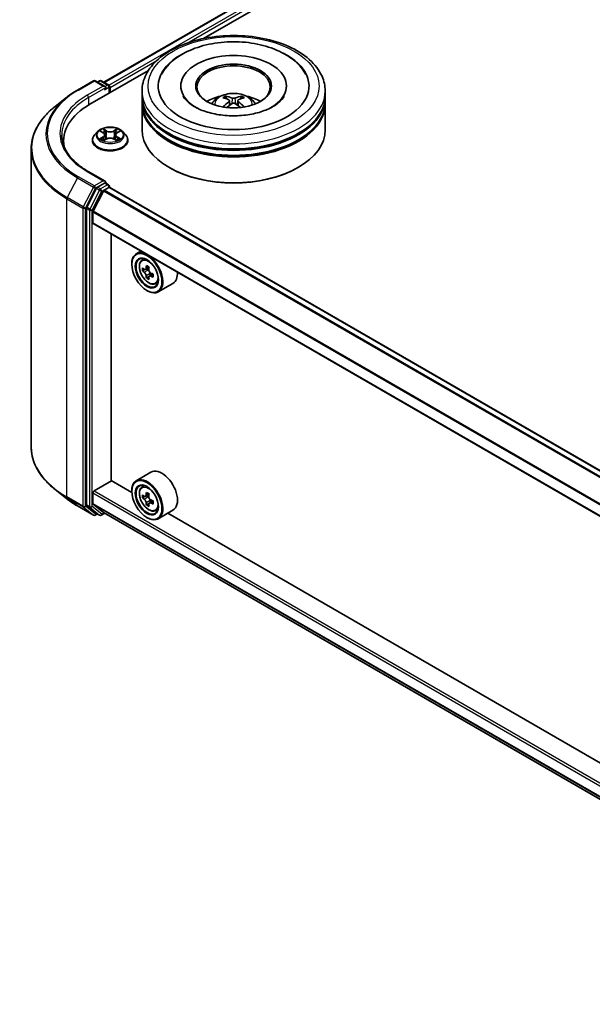
# Model space of a CAD drawing. Units: millimetres. Extents: x 36 to 7721, y 20 to 1425.
# Drawn here: x 289 to 336, y 354 to 434 of the extents above; entities that cross this region are included whole.
import ezdxf

# ---------------------------------------------------------------- set-up
doc = ezdxf.new("R2010")
doc.units = ezdxf.units.MM
doc.header["$LTSCALE"] = 2.5
doc.layers.add('Visible (ISO)', color=7, linetype='Continuous', lineweight=35)
doc.layers.add('Visible Narrow (ISO)', color=7, linetype='Continuous', lineweight=25)

msp = doc.modelspace()

# ---------------------------------------------------------------- linework, layer by layer
at = {"layer": 'Visible (ISO)'}
for p, q in [((296.0262, 429.2001), (430.3368, 506.7444)), ((304.1926, 432.7786), (430.9877, 505.9838)), ((294.8805, 427.4022), (299.678, 430.172)), ((293.8652, 428.5649), (295.1734, 429.3201)), ((296.1265, 428.8565), (295.3234, 429.3201)), ((295.6687, 429.32), (295.4962, 429.2204)), ((295.8187, 429.32), (296.4051, 428.9814)), ((296.4801, 428.3257), (296.4801, 428.8515)), ((302.3288, 428.8923), (302.3288, 428.7943)), ((310.9788, 428.8923), (310.9788, 428.7943)), ((296.5422, 428.3616), (296.5422, 428.7699)), ((299.1538, 428.0758), (299.1538, 428.4841)), ((314.1538, 428.0758), (314.1538, 428.4841)), ((292.9719, 427.962), (292.0264, 427.2135)), ((299.1538, 427.5451), (299.1538, 427.9534)), ((299.1538, 425.2997), (299.1538, 427.4226)), ((306.3101, 427.6994), (306.3491, 427.3366)), ((306.9976, 427.6994), (306.9586, 427.3366)), ((314.1538, 427.5451), (314.1538, 427.9534)), ((314.1538, 425.2997), (314.1538, 427.4226)), ((295.5168, 425.1607), (295.2688, 424.884)), ((295.7597, 425.1911), (295.9726, 425.0638)), ((296.1037, 424.889), (296.1447, 424.5072)), ((296.9807, 424.889), (296.9397, 424.5072)), ((297.1118, 425.0638), (297.3247, 425.1911)), ((297.3246, 425.1912), (297.3247, 425.1912)), ((297.5676, 425.1607), (297.8156, 424.884)), ((292.7277, 424.4016), (292.7277, 424.0469)), ((295.0922, 424.4424), (295.0922, 424.459)), ((296.0116, 424.4331), (296.2333, 424.5567)), ((296.8511, 424.5567), (297.0728, 424.4331)), ((297.9922, 424.4424), (297.9922, 424.459)), ((290.0777, 423.7449), (290.0777, 399.3387)), ((296.1265, 421.0997), (294.7434, 421.8983)), ((301.4212, 422.1971), (301.3505, 422.2379)), ((311.8864, 422.1971), (311.9571, 422.2379)), ((296.0826, 420.9519), (295.4962, 420.6133)), ((296.1529, 420.962), (296.4051, 420.8164)), ((295.4147, 420.5222), (294.6222, 418.9667)), ((295.1444, 418.6366), (295.9907, 420.2979)), ((296.045, 420.3586), (296.4361, 420.5845)), ((296.4801, 420.6865), (296.4801, 420.5988)), ((367.1115, 379.8308), (296.5111, 420.5919)), ((294.5977, 418.8741), (294.5977, 394.6157)), ((295.128, 417.7063), (295.128, 418.5749)), ((365.724, 376.897), (295.1591, 417.6377)), ((296.6306, 396.5897), (296.6306, 416.7881)), ((299.0647, 415.3828), (298.6828, 415.1623)), ((298.31, 414.2974), (298.31, 414.3383)), ((299.1261, 414.6316), (299.2928, 414.7781)), ((299.3909, 413.8754), (299.1815, 413.7545)), ((299.7318, 414.0582), (299.433, 413.8857)), ((299.4888, 413.9179), (299.6402, 413.8305)), ((300.0512, 413.5051), (299.7524, 413.3326)), ((299.8082, 413.5396), (299.8082, 413.3648)), ((299.7223, 413.3013), (299.513, 413.1804)), ((300.2448, 412.6939), (300.4551, 412.765)), ((301.6848, 412.7386), (300.4828, 412.0446)), ((299.5474, 412.1541), (299.5828, 412.1337)), ((295.2341, 395.763), (296.6483, 396.5795)), ((298.3131, 395.6183), (296.6306, 396.5897)), ((299.8848, 397.281), (298.6828, 396.587)), ((292.9719, 395.1215), (292.0264, 395.87)), ((298.31, 395.7222), (298.31, 395.763)), ((299.1261, 396.0563), (299.2928, 396.2028)), ((295.128, 394.7107), (295.128, 395.5793)), ((299.3909, 395.3001), (299.1815, 395.1792)), ((299.7318, 395.4829), (299.433, 395.3104)), ((299.4888, 395.3426), (299.6402, 395.2552)), ((299.8082, 394.9643), (299.8082, 394.7895)), ((293.8652, 394.5187), (295.1734, 393.7634)), ((294.6222, 394.5514), (295.4147, 393.9109)), ((295.9907, 393.9838), (295.1444, 394.6679)), ((299.7223, 394.726), (299.513, 394.6051)), ((300.0512, 394.9298), (299.7524, 394.7573)), ((300.2448, 394.1186), (300.4551, 394.1897)), ((301.6848, 394.1633), (300.4828, 393.4693)), ((295.4962, 393.8632), (295.3234, 393.7634)), ((295.6687, 393.7636), (295.4212, 393.9065)), ((295.8187, 393.7636), (296.095, 393.9231)), ((295.995, 393.9809), (365.724, 353.7228)), ((299.5474, 393.5788), (299.5828, 393.5584)), ((360.5385, 359.6924), (301.259, 393.9175))]:
    msp.add_line(p, q, dxfattribs=at)
for centre, start, end in [((295.2484, 429.1902), 60, 120), ((295.7437, 429.1901), 60, 120), ((296.3301, 428.8515), 0, 60), ((296.3301, 420.6865), 0, 60), ((295.2484, 393.8933), 240, 300), ((295.7437, 393.8935), 240, 300)]:
    msp.add_arc(centre, 0.15, start, end, dxfattribs=at)
for centre, major_axis, ratio, start_param, end_param in [((306.6538, 428.8923), (6.175, 0), 0.5773503, 2.2877064, 7.1370716), ((306.6538, 428.8923), (4.325, 0), 0.5773503, 5.4710656, 10.2368977), ((306.6538, 428.8107), (-3, 0), 0.5773503, 2.3727253, 7.0520527), ((295.9765, 428.7699), (0.2121, 0), 0.5773503, 0, 1.5707963), ((296.4361, 428.8311), (-0.075, 0.1299), 0.5773503, 3.9269908, 5.4164216), ((296.0826, 428.7086), (-0.075, -0.1299), 0.5773503, 0.7853982, 2.3561945), ((306.6538, 427.9534), (7.5, 0), 0.5773503, 3.12745, 6.2973279), ((306.6538, 428.0758), (-7.5, 0), 0.5773503, 0, 3.1415927), ((306.6538, 426.4428), (-3, 0), 0.5773503, 5.0762837, 5.5305884), ((306.607, 425.0298), (-1.5286, 2.8672), 0.654173, 5.6260122, 5.8649965), ((306.7007, 425.0298), (-1.5286, -2.8672), 0.654173, 3.5597815, 3.7987657), ((306.6538, 426.4428), (-3, 0), 0.5773503, 3.8941895, 4.3484943), ((300.0777, 424.4016), (-7.35, 0), 0.5773503, 5.4977871, 6.3952101), ((306.6538, 427.4226), (7.5, 0), 0.5773503, 3.12745, 6.2973279), ((306.6538, 427.5451), (-7.5, 0), 0.5773503, 0, 3.1415927), ((306.7057, 425.0868), (1.7067, -2.7649), 0.4946241, 2.4477608, 2.6867451), ((306.7057, 425.0327), (-1.2704, -2.9906), 0.5952629, 3.9628231, 4.1931334), ((306.607, 425.0897), (1.9435, 2.6039), 0.5535342, 0.9593188, 1.1511249), ((306.7007, 425.0897), (1.9435, -2.6039), 0.5535342, 1.9904677, 2.1822739), ((306.6019, 425.0868), (1.7067, 2.7649), 0.4946241, 0.4548476, 0.6938319), ((306.6019, 425.0327), (-1.2704, 2.9906), 0.5952629, 5.2316446, 5.4619549), ((306.6538, 427.9534), (-7.4, 0), 0.5773503, 0.478284, 2.6633086), ((306.6538, 425.2997), (7.5, 0), 0.5773503, 3.1415927, 6.2831853), ((306.6538, 427.4226), (-7.4, 0), 0.5773503, 0.478284, 2.6633086), ((300.0777, 423.5851), (-7.5, 0), 0.5773503, 6.0825558, 6.1302195), ((306.6538, 425.2181), (7.4, 0), 0.5773503, 3.9269908, 5.4977871), ((295.9765, 421.0131), (0.2121, 0), 0.5773503, 0, 1.5707963), ((296.0826, 421.0744), (0.075, -0.1299), 0.5773503, 0.1595481, 0.7853982), ((295.4962, 420.4909), (0.075, 0.1299), 0.5773503, 0.7853982, 1.6614562), ((296.045, 420.277), (0.05, 0.0866), 0.5773503, 0.7853982, 1.6614562), ((296.4361, 420.462), (0.075, 0.1299), 0.5773503, 0, 0.7853982), ((294.7037, 418.9353), (0.075, 0.1299), 0.5773503, 1.6614562, 2.3561945), ((295.1987, 418.6157), (0.05, 0.0866), 0.5773503, 1.6614562, 2.3561945), ((295.2341, 417.7676), (-0.075, -0.1299), 0.5773503, 5.4977871, 6.2831853), ((299.5828, 413.6034), (0.9, -1.5588), 0.5773503, 5.4977871, 10.2101761), ((299.5828, 413.6034), (0.65, -1.1258), 0.5773503, 2.375245, 7.049533), ((301.712, 415.3431), (-1.7911, -3.1022), 0.5773503, 5.4541541, 5.5414202), ((302.154, 415.2155), (-3.6329, 0), 0.5773503, 0.6124987, 0.6768001), ((302.154, 414.9603), (3.6329, 0), 0.5773503, 3.7540914, 3.8183927), ((302.0435, 415.1517), (-1.8164, -3.1462), 0.5773503, 5.3248877, 5.3891891), ((302.154, 415.5982), (-3.5821, 0), 0.5773503, 0.7417651, 0.8290312), ((299.6402, 413.6366), (0.1187, -0.2057), 0.5773503, 1.7950624, 2.3561945), ((302.2645, 415.0241), (1.8164, 3.1462), 0.5773503, 2.1832951, 2.2475964), ((299.6402, 413.6366), (0.1187, -0.2057), 0.5773503, 0.7853982, 1.3465303), ((302.154, 415.2155), (-3.6329, 0), 0.5773503, 0.8939962, 0.9582976), ((302.5959, 414.8328), (1.7911, 3.1022), 0.5773503, 2.3125614, 2.3998276), ((300.7848, 414.2974), (0.9, -1.5588), 0.5773503, 0, 0.8481438), ((302.0435, 415.1517), (-1.8164, -3.1462), 0.5773503, 5.6063852, 5.6706866), ((302.154, 414.5776), (3.5821, 0), 0.5773503, 3.8833577, 3.9706239), ((302.2645, 415.0241), (1.8164, 3.1462), 0.5773503, 2.4647926, 2.5290939), ((302.154, 414.9603), (3.6329, 0), 0.5773503, 4.0355889, 4.0998903), ((300.7848, 395.7222), (0.9, -1.5588), 0.5773503, 0, 3.1415927), ((299.5828, 395.0281), (0.9, -1.5588), 0.5773503, 5.4977871, 10.2101761), ((295.2341, 395.6405), (0.075, 0.1299), 0.5773503, 0.7853982, 2.3561945), ((299.5828, 395.0281), (0.65, -1.1258), 0.5773503, 2.375245, 7.049533), ((301.712, 396.7678), (-1.7911, -3.1022), 0.5773503, 5.4541541, 5.5414202), ((302.154, 396.6402), (-3.6329, 0), 0.5773503, 0.6124987, 0.6768001), ((302.154, 396.385), (3.6329, 0), 0.5773503, 3.7540914, 3.8183927), ((302.0435, 396.5764), (-1.8164, -3.1462), 0.5773503, 5.3248877, 5.3891891), ((302.154, 397.0229), (-3.5821, 0), 0.5773503, 0.7417651, 0.8290312), ((299.6402, 395.0613), (0.1187, -0.2057), 0.5773503, 1.7950624, 2.3561945), ((302.2645, 396.4488), (1.8164, 3.1462), 0.5773503, 2.1832951, 2.2475964), ((299.6402, 395.0613), (0.1187, -0.2057), 0.5773503, 0.7853982, 1.3465303), ((302.154, 396.6402), (-3.6329, 0), 0.5773503, 0.8939962, 0.9582976), ((294.7037, 394.6769), (-0.075, -0.1299), 0.5773503, 5.4977871, 6.1925254), ((295.1987, 394.7515), (-0.05, -0.0866), 0.5773503, 5.4977871, 6.1925254), ((302.0435, 396.5764), (-1.8164, -3.1462), 0.5773503, 5.6063852, 5.6706866), ((302.154, 396.0023), (3.5821, 0), 0.5773503, 3.8833577, 3.9706239), ((302.2645, 396.4488), (1.8164, 3.1462), 0.5773503, 2.4647926, 2.5290939), ((302.154, 396.385), (3.6329, 0), 0.5773503, 4.0355889, 4.0998903), ((302.5959, 396.2575), (1.7911, 3.1022), 0.5773503, 2.3125614, 2.3998276), ((295.4962, 394.0364), (-0.075, -0.1299), 0.5773503, 6.1925254, 6.2831853), ((296.045, 394.0675), (-0.05, -0.0866), 0.5773503, 6.1925254, 6.2831853)]:
    msp.add_ellipse(centre, major_axis=major_axis, ratio=ratio, start_param=start_param, end_param=end_param, dxfattribs=at)
for centre, major_axis in [((306.6538, 428.8923), (3.1, 0)), ((299.5474, 413.583), (-0.875, 1.5155)), ((299.5474, 413.583), (0.675, -1.1691)), ((299.5474, 395.0077), (-0.875, 1.5155)), ((299.5474, 395.0077), (0.675, -1.1691))]:
    msp.add_ellipse(centre, major_axis=major_axis, ratio=0.5773503, dxfattribs=at)
for points, knots in [([(299.1538, 428.4841), (299.1538, 428.948), (299.27, 429.4103), (299.7192, 430.3), (300.0643, 430.7237), (300.9641, 431.5049), (301.5338, 431.8555), (302.8278, 432.4314), (303.5541, 432.6549), (305.0819, 432.9526), (305.8827, 433.0274), (307.4815, 433.0236), (308.2792, 432.9456), (309.7976, 432.6427), (310.5177, 432.4177), (311.8112, 431.8356), (312.384, 431.4779), (313.3114, 430.656), (313.6694, 430.1919), (314.0635, 429.3026), (314.1538, 428.8938), (314.1538, 428.4841)], [5.4977871, 5.4977871, 5.4977871, 5.4977871, 5.7813922, 5.7813922, 6.0845916, 6.0845916, 6.4118539, 6.4118539, 6.7431319, 6.7431319, 7.0726004, 7.0726004, 7.4012185, 7.4012185, 7.7307232, 7.7307232, 8.0620184, 8.0620184, 8.3888941, 8.3888941, 8.6393798, 8.6393798, 8.6393798, 8.6393798]), ([(300.7451, 429.8299), (300.9024, 430.1292), (301.1071, 430.4039), (301.7085, 431.0276), (302.1495, 431.3442), (303.1775, 431.8868), (303.7743, 432.1041), (305.0365, 432.4067), (305.7014, 432.4924), (307.0351, 432.5298), (307.7036, 432.4826), (308.9907, 432.2578), (309.6088, 432.08), (310.7413, 431.5957), (311.2552, 431.2883), (312.0455, 430.6004), (312.3478, 430.2384), (312.5626, 429.8299)], [2.6509041, 2.6509041, 2.6509041, 2.6509041, 2.8640704, 2.8640704, 3.1863273, 3.1863273, 3.5333994, 3.5333994, 3.8784321, 3.8784321, 4.2206826, 4.2206826, 4.5645366, 4.5645366, 4.9121077, 4.9121077, 5.2030776, 5.2030776, 5.2030776, 5.2030776]), ([(292.9719, 427.962), (293.0261, 428.0049), (293.0814, 428.0473), (293.1942, 428.131), (293.2516, 428.1723), (293.3688, 428.2539), (293.4284, 428.2941), (293.5497, 428.3734), (293.6114, 428.4125), (293.7368, 428.4896), (293.8005, 428.5275), (293.8652, 428.5649)], [2.98633174, 2.98633174, 2.98633174, 2.98633174, 3.01738392, 3.01738392, 3.0484361, 3.0484361, 3.07948829, 3.07948829, 3.11054047, 3.11054047, 3.14159265, 3.14159265, 3.14159265, 3.14159265]), ([(309.8661, 427.2068), (309.588, 427.0462), (309.2553, 426.9003), (308.5051, 426.6616), (308.0859, 426.5701), (307.2046, 426.4589), (306.7419, 426.4406), (305.828, 426.4823), (305.377, 426.5426), (304.5422, 426.7317), (304.158, 426.8597), (303.5005, 427.1577), (303.2253, 427.3265), (302.8007, 427.6692), (302.6511, 427.8419), (302.5415, 428.0212), (302.5278, 428.0453), (302.5153, 428.069)], [0, 0, 0, 0, 0.2816664, 0.2816664, 0.5702919, 0.5702919, 0.8642759, 0.8642759, 1.1593291, 1.1593291, 1.4508445, 1.4508445, 1.7352514, 1.7352514, 2.0167553, 2.0167553, 2.0614849, 2.0614849, 2.0614849, 2.0614849]), ([(304.8645, 427.4308), (304.9202, 427.527), (304.9858, 427.6123), (305.1765, 427.8141), (305.311, 427.9129), (305.6302, 428.093), (305.8199, 428.1634), (306.2214, 428.261), (306.4341, 428.2855), (306.8572, 428.2866), (307.0675, 428.2637), (307.4774, 428.1676), (307.6771, 428.0944), (308.0411, 427.8866), (308.2088, 427.7548), (308.3811, 427.5301), (308.4136, 427.482), (308.4432, 427.4308)], [1.1080064, 1.1080064, 1.1080064, 1.1080064, 1.2848512, 1.2848512, 1.5822086, 1.5822086, 1.9574686, 1.9574686, 2.3518935, 2.3518935, 2.7417298, 2.7417298, 3.1359976, 3.1359976, 3.5103035, 3.5103035, 3.6043826, 3.6043826, 3.6043826, 3.6043826]), ([(305.9718, 428.0561), (305.977, 428.0554), (305.983, 428.0535), (305.994, 428.0478), (306.0008, 428.0427), (306.0111, 428.0321), (306.0165, 428.0247), (306.0232, 428.0124), (306.026, 428.0058), (306.0279, 427.9997)], [0.014560073, 0.014560073, 0.014560073, 0.014560073, 0.018722682, 0.018722682, 0.023429831, 0.023429831, 0.028069056, 0.028069056, 0.031810177, 0.031810177, 0.031810177, 0.031810177]), ([(307.2798, 427.9997), (307.2817, 428.0058), (307.2844, 428.0124), (307.2911, 428.0247), (307.2966, 428.0321), (307.3069, 428.0427), (307.3137, 428.0478), (307.3246, 428.0535), (307.3307, 428.0554), (307.3358, 428.0561)], [0.042728556, 0.042728556, 0.042728556, 0.042728556, 0.046469677, 0.046469677, 0.051108902, 0.051108902, 0.055816051, 0.055816051, 0.05997866, 0.05997866, 0.05997866, 0.05997866]), ([(310.7924, 428.069), (310.7036, 427.9002), (310.5479, 427.7053), (310.1852, 427.408), (310.0358, 427.3047), (309.8661, 427.2068)], [5.79249672, 5.79249672, 5.79249672, 5.79249672, 6.11138992, 6.11138992, 6.28318531, 6.28318531, 6.28318531, 6.28318531]), ([(292.0264, 427.2135), (291.7775, 427.0165), (291.5496, 426.81), (291.1396, 426.3809), (290.9574, 426.1582), (290.6422, 425.7001), (290.5091, 425.4645), (290.2948, 424.984), (290.2136, 424.7392), (290.1051, 424.2445), (290.0777, 423.9947), (290.0777, 423.7449)], [3.29685357, 3.29685357, 3.29685357, 3.29685357, 3.42288102, 3.42288102, 3.54890847, 3.54890847, 3.67493592, 3.67493592, 3.80096337, 3.80096337, 3.92699082, 3.92699082, 3.92699082, 3.92699082]), ([(306.2682, 427.7523), (306.282, 427.7452), (306.2936, 427.7355), (306.3083, 427.7133), (306.3113, 427.7008), (306.3092, 427.6765), (306.3039, 427.6631), (306.2876, 427.641), (306.2785, 427.632), (306.2682, 427.6238)], [-0.203600863, -0.203600863, -0.203600863, -0.203600863, -0.191101084, -0.191101084, -0.178601305, -0.178601305, -0.166077191, -0.166077191, -0.156924256, -0.156924256, -0.156924256, -0.156924256]), ([(306.7651, 427.9107), (306.7496, 427.9046), (306.7303, 427.8994), (306.6886, 427.8928), (306.6662, 427.8914), (306.6246, 427.8924), (306.6025, 427.8947), (306.5679, 427.902), (306.5543, 427.9061), (306.5426, 427.9107)], [-0.203600878, -0.203600878, -0.203600878, -0.203600878, -0.191101099, -0.191101099, -0.178601321, -0.178601321, -0.166077206, -0.166077206, -0.156924272, -0.156924272, -0.156924272, -0.156924272]), ([(306.5426, 427.4655), (306.5581, 427.4752), (306.5774, 427.4834), (306.6191, 427.4938), (306.6415, 427.4959), (306.6831, 427.4944), (306.7051, 427.4907), (306.7398, 427.4792), (306.7534, 427.4728), (306.7651, 427.4655)], [-0.203600878, -0.203600878, -0.203600878, -0.203600878, -0.191101099, -0.191101099, -0.178601321, -0.178601321, -0.166077206, -0.166077206, -0.156924272, -0.156924272, -0.156924272, -0.156924272]), ([(307.0394, 427.6238), (307.0257, 427.6346), (307.0141, 427.6472), (306.9994, 427.6732), (306.9964, 427.6865), (306.9985, 427.7103), (307.0037, 427.7223), (307.02, 427.7402), (307.0291, 427.7469), (307.0394, 427.7523)], [-0.203600863, -0.203600863, -0.203600863, -0.203600863, -0.191101084, -0.191101084, -0.178601305, -0.178601305, -0.166077191, -0.166077191, -0.156924256, -0.156924256, -0.156924256, -0.156924256]), ([(305.7994, 427.1718), (305.8011, 427.1723), (305.8028, 427.1727), (305.8093, 427.1734), (305.8148, 427.1723), (305.8196, 427.1696), (305.8204, 427.169), (305.8212, 427.1684)], [0.0219671693, 0.0219671693, 0.0219671693, 0.0219671693, 0.0234298311, 0.0234298311, 0.0280690561, 0.0280690561, 0.028985175, 0.028985175, 0.028985175, 0.028985175]), ([(307.4865, 427.1684), (307.4872, 427.169), (307.488, 427.1696), (307.4928, 427.1723), (307.4983, 427.1734), (307.5049, 427.1727), (307.5066, 427.1723), (307.5083, 427.1718)], [0.0455535579, 0.0455535579, 0.0455535579, 0.0455535579, 0.0464696768, 0.0464696768, 0.0511089018, 0.0511089018, 0.0525715636, 0.0525715636, 0.0525715636, 0.0525715636]), ([(294.7434, 421.8983), (294.466, 422.0584), (294.2112, 422.2308), (293.7529, 422.5949), (293.5495, 422.7868), (293.1985, 423.1844), (293.0511, 423.3902), (292.8147, 423.8102), (292.7258, 424.0243), (292.6073, 424.4562), (292.5777, 424.6738), (292.5777, 424.8915)], [1.57079633, 1.57079633, 1.57079633, 1.57079633, 1.72787596, 1.72787596, 1.88495559, 1.88495559, 2.04203522, 2.04203522, 2.19911486, 2.19911486, 2.35619449, 2.35619449, 2.35619449, 2.35619449]), ([(295.2688, 424.884), (295.2464, 424.8591), (295.2259, 424.8333), (295.189, 424.7802), (295.1725, 424.7528), (295.1439, 424.6968), (295.1317, 424.668), (295.1121, 424.6095), (295.1047, 424.5798), (295.0947, 424.5197), (295.0922, 424.4894), (295.0922, 424.459)], [0.30783155, 0.30783155, 0.30783155, 0.30783155, 0.40334487, 0.40334487, 0.4988582, 0.4988582, 0.59437152, 0.59437152, 0.68988484, 0.68988484, 0.78539816, 0.78539816, 0.78539816, 0.78539816]), ([(297.5676, 425.1607), (297.5062, 425.2292), (297.4283, 425.2892), (297.2445, 425.3926), (297.1374, 425.4351), (296.9075, 425.4973), (296.7848, 425.5169), (296.5362, 425.532), (296.4102, 425.5276), (296.1665, 425.4951), (296.0488, 425.4671), (295.8325, 425.3891), (295.734, 425.339), (295.6001, 425.2431), (295.5552, 425.2036), (295.5168, 425.1607)], [4.4045574, 4.4045574, 4.4045574, 4.4045574, 4.7255704, 4.7255704, 5.059999, 5.059999, 5.3930764, 5.3930764, 5.7243898, 5.7243898, 6.0561258, 6.0561258, 6.3901037, 6.3901037, 6.5910169, 6.5910169, 6.5910169, 6.5910169]), ([(295.8087, 425.1618), (295.7789, 425.1957), (295.7335, 425.215), (295.69, 425.2245), (295.6895, 425.2246), (295.689, 425.2247)], [0.001902216, 0.001902216, 0.001902216, 0.001902216, 0.032055974, 0.032055974, 0.032394303, 0.032394303, 0.032394303, 0.032394303]), ([(295.689, 425.2247), (295.6895, 425.2245), (295.6899, 425.2243), (295.6944, 425.2227), (295.6984, 425.2211), (295.7024, 425.2194)], [-0.0323943032, -0.0323943032, -0.0323943032, -0.0323943032, -0.0320559737, -0.0320559737, -0.0289727583, -0.0289727583, -0.0289727583, -0.0289727583]), ([(295.9666, 425.3828), (295.9664, 425.383), (295.9662, 425.3831), (295.9657, 425.3836), (295.9654, 425.3838), (295.9651, 425.3841)], [-0.00023059908, -0.00023059908, -0.00023059908, -0.00023059908, 0, 0, 0.00033832945, 0.00033832945, 0.00033832945, 0.00033832945]), ([(295.9651, 425.3841), (295.9653, 425.3838), (295.9655, 425.3835), (295.9658, 425.383), (295.9659, 425.3828), (295.966, 425.3826)], [-0.00033832945, -0.00033832945, -0.00033832945, -0.00033832945, 0, 0, 0.00024151791, 0.00024151791, 0.00024151791, 0.00024151791]), ([(296.1037, 424.889), (296.1023, 424.9026), (296.0991, 424.9161), (296.0898, 424.9424), (296.0835, 424.9552), (296.0682, 424.9798), (296.0591, 424.9917), (296.0384, 425.0143), (296.0268, 425.0251), (296.0014, 425.0454), (295.9875, 425.0549), (295.9726, 425.0638)], [3.98889417, 3.98889417, 3.98889417, 3.98889417, 4.13010248, 4.13010248, 4.27131078, 4.27131078, 4.41251908, 4.41251908, 4.55372738, 4.55372738, 4.69493569, 4.69493569, 4.69493569, 4.69493569]), ([(297.1118, 425.0638), (297.0969, 425.0549), (297.083, 425.0454), (297.0576, 425.0251), (297.046, 425.0143), (297.0253, 424.9917), (297.0162, 424.9798), (297.0009, 424.9552), (296.9946, 424.9424), (296.9853, 424.9161), (296.9821, 424.9026), (296.9807, 424.889)], [0.01745329, 0.01745329, 0.01745329, 0.01745329, 0.1586616, 0.1586616, 0.2998699, 0.2998699, 0.4410782, 0.4410782, 0.5822865, 0.5822865, 0.72349481, 0.72349481, 0.72349481, 0.72349481]), ([(297.0577, 425.278), (297.0858, 425.3167), (297.1018, 425.3567), (297.1189, 425.3835), (297.1191, 425.3838), (297.1193, 425.3841)], [0, 0, 0, 0, 0.032055974, 0.032055974, 0.032394303, 0.032394303, 0.032394303, 0.032394303]), ([(297.1193, 425.3841), (297.119, 425.3838), (297.1187, 425.3836), (297.1158, 425.381), (297.1132, 425.3786), (297.1106, 425.3761)], [-0.0323943032, -0.0323943032, -0.0323943032, -0.0323943032, -0.0320559737, -0.0320559737, -0.0289727583, -0.0289727583, -0.0289727583, -0.0289727583]), ([(297.3954, 425.2247), (297.3949, 425.2246), (297.3944, 425.2245), (297.3936, 425.2243), (297.3933, 425.2242), (297.3929, 425.2241)], [-0.00033832945, -0.00033832945, -0.00033832945, -0.00033832945, 0, 0, 0.00024151791, 0.00024151791, 0.00024151791, 0.00024151791]), ([(297.3932, 425.2238), (297.3935, 425.224), (297.3938, 425.2241), (297.3945, 425.2243), (297.3949, 425.2245), (297.3954, 425.2247)], [-0.00023059908, -0.00023059908, -0.00023059908, -0.00023059908, 0, 0, 0.00033832945, 0.00033832945, 0.00033832945, 0.00033832945]), ([(297.9922, 424.459), (297.9922, 424.4894), (297.9897, 424.5197), (297.9797, 424.5798), (297.9723, 424.6095), (297.9527, 424.668), (297.9405, 424.6968), (297.9119, 424.7528), (297.8954, 424.7802), (297.8585, 424.8333), (297.838, 424.8591), (297.8156, 424.884)], [3.92699082, 3.92699082, 3.92699082, 3.92699082, 4.02250414, 4.02250414, 4.11801746, 4.11801746, 4.21353078, 4.21353078, 4.30904411, 4.30904411, 4.40455743, 4.40455743, 4.40455743, 4.40455743]), ([(295.0922, 424.4424), (295.0922, 424.353), (295.1158, 424.2638), (295.2072, 424.093), (295.2767, 424.0117), (295.456, 423.8642), (295.5674, 423.7987), (295.8194, 423.6917), (295.96, 423.6503), (296.2558, 423.5959), (296.4108, 423.5828), (296.72, 423.5857), (296.874, 423.6017), (297.1662, 423.6615), (297.3042, 423.7053), (297.5507, 423.817), (297.659, 423.885), (297.8339, 424.0392), (297.9006, 424.1255), (297.9751, 424.29), (297.9922, 424.3662), (297.9922, 424.4424)], [0.7853982, 0.7853982, 0.7853982, 0.7853982, 1.0851087, 1.0851087, 1.3975197, 1.3975197, 1.7220128, 1.7220128, 2.0477407, 2.0477407, 2.3724912, 2.3724912, 2.696846, 2.696846, 3.0216801, 3.0216801, 3.3474775, 3.3474775, 3.6713926, 3.6713926, 3.9269908, 3.9269908, 3.9269908, 3.9269908]), ([(295.6912, 424.5591), (295.6909, 424.559), (295.6906, 424.5589), (295.6899, 424.5586), (295.6895, 424.5585), (295.689, 424.5583)], [-0.00023059908, -0.00023059908, -0.00023059908, -0.00023059908, 0, 0, 0.00033832945, 0.00033832945, 0.00033832945, 0.00033832945]), ([(295.689, 424.5583), (295.6895, 424.5584), (295.69, 424.5585), (295.6908, 424.5587), (295.6912, 424.5588), (295.6915, 424.5588)], [-0.00033832945, -0.00033832945, -0.00033832945, -0.00033832945, 0, 0, 0.00024151791, 0.00024151791, 0.00024151791, 0.00024151791]), ([(295.8564, 424.5401), (295.8654, 424.5326), (295.8752, 424.525), (295.8962, 424.51), (295.9074, 424.5025), (295.9312, 424.4877), (295.9439, 424.4803), (295.9704, 424.466), (295.9843, 424.459), (296.0073, 424.4482), (296.016, 424.4443), (296.0249, 424.4404)], [1.39332395, 1.39332395, 1.39332395, 1.39332395, 1.46346938, 1.46346938, 1.53361482, 1.53361482, 1.60376025, 1.60376025, 1.67390568, 1.67390568, 1.71478324, 1.71478324, 1.71478324, 1.71478324]), ([(296.0205, 424.438), (295.9962, 424.4395), (295.9813, 424.424), (295.9655, 424.3995), (295.9653, 424.3992), (295.9651, 424.3989)], [0.002431037, 0.002431037, 0.002431037, 0.002431037, 0.032055974, 0.032055974, 0.032394303, 0.032394303, 0.032394303, 0.032394303]), ([(295.9651, 424.3989), (295.9654, 424.3992), (295.9657, 424.3994), (295.9686, 424.402), (295.9712, 424.4042), (295.9739, 424.4064)], [-0.0323943032, -0.0323943032, -0.0323943032, -0.0323943032, -0.0320559737, -0.0320559737, -0.0289727583, -0.0289727583, -0.0289727583, -0.0289727583]), ([(296.8511, 424.5567), (296.8177, 424.5753), (296.7798, 424.5907), (296.6982, 424.6141), (296.6545, 424.622), (296.5651, 424.63), (296.5194, 424.63), (296.4299, 424.622), (296.3862, 424.6141), (296.3046, 424.5907), (296.2667, 424.5753), (296.2333, 424.5567)], [4.7298423, 4.7298423, 4.7298423, 4.7298423, 5.0370202, 5.0370202, 5.3441982, 5.3441982, 5.6513761, 5.6513761, 5.9585541, 5.9585541, 6.265732, 6.265732, 6.265732, 6.265732]), ([(297.0595, 424.4404), (297.0684, 424.4443), (297.0771, 424.4482), (297.1001, 424.459), (297.114, 424.466), (297.1405, 424.4803), (297.1532, 424.4877), (297.177, 424.5025), (297.1882, 424.51), (297.2092, 424.525), (297.219, 424.5326), (297.2281, 424.5401)], [2.99760574, 2.99760574, 2.99760574, 2.99760574, 3.0384833, 3.0384833, 3.10862873, 3.10862873, 3.17877417, 3.17877417, 3.2489196, 3.2489196, 3.31906503, 3.31906503, 3.31906503, 3.31906503]), ([(297.1179, 424.4002), (297.118, 424.4), (297.1182, 424.3998), (297.1187, 424.3994), (297.119, 424.3992), (297.1193, 424.3989)], [-0.00023059908, -0.00023059908, -0.00023059908, -0.00023059908, 0, 0, 0.00033832945, 0.00033832945, 0.00033832945, 0.00033832945]), ([(297.1193, 424.3989), (297.1191, 424.3992), (297.1189, 424.3995), (297.1186, 424.3999), (297.1185, 424.4001), (297.1184, 424.4003)], [-0.00033832945, -0.00033832945, -0.00033832945, -0.00033832945, 0, 0, 0.00024151791, 0.00024151791, 0.00024151791, 0.00024151791]), ([(297.2703, 424.56), (297.2997, 424.5655), (297.3482, 424.5682), (297.3944, 424.5585), (297.3949, 424.5584), (297.3954, 424.5583)], [0, 0, 0, 0, 0.032055974, 0.032055974, 0.032394303, 0.032394303, 0.032394303, 0.032394303]), ([(297.3954, 424.5583), (297.3949, 424.5585), (297.3945, 424.5586), (297.3901, 424.5603), (297.386, 424.5618), (297.382, 424.5631)], [-0.0323943032, -0.0323943032, -0.0323943032, -0.0323943032, -0.0320559737, -0.0320559737, -0.0289727583, -0.0289727583, -0.0289727583, -0.0289727583]), ([(296.0826, 420.9519), (296.096, 420.9596), (296.1104, 420.9647), (296.1357, 420.9677), (296.1465, 420.9657), (296.1529, 420.962)], [0.185147228, 0.185147228, 0.185147228, 0.185147228, 0.196528423, 0.196528423, 0.207909617, 0.207909617, 0.207909617, 0.207909617]), ([(299.1261, 414.6316), (299.0724, 414.5844), (299.0296, 414.5242), (298.9642, 414.3792), (298.9442, 414.2922), (298.9302, 414.0993), (298.9382, 413.9923), (298.9818, 413.7729), (299.0175, 413.6604), (299.1122, 413.4416), (299.1711, 413.3352), (299.3063, 413.1382), (299.3826, 413.0476), (299.5464, 412.8906), (299.6339, 412.8243), (299.8128, 412.7241), (299.9045, 412.69), (300.0801, 412.6625), (300.1646, 412.6673), (300.2428, 412.6932), (300.2438, 412.6935), (300.2448, 412.6939)], [5.6127304, 5.6127304, 5.6127304, 5.6127304, 5.8912266, 5.8912266, 6.2030455, 6.2030455, 6.5366804, 6.5366804, 6.871022, 6.871022, 7.2031044, 7.2031044, 7.5349589, 7.5349589, 7.8687898, 7.8687898, 8.2035139, 8.2035139, 8.5202107, 8.5202107, 8.5244365, 8.5244365, 8.5244365, 8.5244365]), ([(299.3218, 413.9019), (299.3406, 413.8884), (299.3611, 413.8791), (299.3998, 413.8735), (299.4181, 413.8771), (299.448, 413.8944), (299.4616, 413.9091), (299.4813, 413.9486), (299.4875, 413.9732), (299.4898, 413.9988)], [0, 0, 0, 0, 0.017936943, 0.017936943, 0.035873886, 0.035873886, 0.053810829, 0.053810829, 0.071747772, 0.071747772, 0.071747772, 0.071747772]), ([(299.4898, 413.3558), (299.4875, 413.3788), (299.4813, 413.406), (299.4616, 413.4621), (299.448, 413.4911), (299.4181, 413.5429), (299.3998, 413.5691), (299.3611, 413.6143), (299.3406, 413.6333), (299.3218, 413.6467)], [-0.288000969, -0.288000969, -0.288000969, -0.288000969, -0.270064026, -0.270064026, -0.252127083, -0.252127083, -0.234190141, -0.234190141, -0.216253198, -0.216253198, -0.216253198, -0.216253198]), ([(299.7108, 413.8712), (299.7085, 413.8457), (299.7107, 413.8161), (299.7251, 413.7569), (299.7374, 413.7272), (299.7673, 413.6755), (299.7869, 413.65), (299.8309, 413.6078), (299.8554, 413.5912), (299.8787, 413.5804)], [0, 0, 0, 0, 0.017936943, 0.017936943, 0.035873886, 0.035873886, 0.053810829, 0.053810829, 0.071747772, 0.071747772, 0.071747772, 0.071747772]), ([(299.8787, 413.3252), (299.8554, 413.336), (299.8309, 413.343), (299.7869, 413.3456), (299.7673, 413.3412), (299.7374, 413.324), (299.7251, 413.31), (299.7107, 413.2736), (299.7085, 413.2512), (299.7108, 413.2283)], [-0.288000969, -0.288000969, -0.288000969, -0.288000969, -0.270064026, -0.270064026, -0.252127083, -0.252127083, -0.234190141, -0.234190141, -0.216253198, -0.216253198, -0.216253198, -0.216253198]), ([(292.0264, 395.87), (291.7775, 396.067), (291.5496, 396.2735), (291.1396, 396.7027), (290.9574, 396.9253), (290.6422, 397.3835), (290.5091, 397.6191), (290.2948, 398.0995), (290.2136, 398.3444), (290.1051, 398.839), (290.0777, 399.0889), (290.0777, 399.3387)], [1.72605724, 1.72605724, 1.72605724, 1.72605724, 1.85208469, 1.85208469, 1.97811214, 1.97811214, 2.10413959, 2.10413959, 2.23016704, 2.23016704, 2.35619449, 2.35619449, 2.35619449, 2.35619449]), ([(299.1261, 396.0563), (299.0724, 396.0091), (299.0296, 395.9489), (298.9642, 395.8039), (298.9442, 395.7169), (298.9302, 395.524), (298.9382, 395.417), (298.9818, 395.1976), (299.0175, 395.0851), (299.1122, 394.8663), (299.1711, 394.7599), (299.3063, 394.5629), (299.3826, 394.4723), (299.5464, 394.3153), (299.6339, 394.249), (299.8128, 394.1488), (299.9045, 394.1147), (300.0801, 394.0872), (300.1646, 394.092), (300.2428, 394.1179), (300.2438, 394.1182), (300.2448, 394.1186)], [5.6127304, 5.6127304, 5.6127304, 5.6127304, 5.8912266, 5.8912266, 6.2030455, 6.2030455, 6.5366804, 6.5366804, 6.871022, 6.871022, 7.2031044, 7.2031044, 7.5349589, 7.5349589, 7.8687898, 7.8687898, 8.2035139, 8.2035139, 8.5202107, 8.5202107, 8.5244365, 8.5244365, 8.5244365, 8.5244365]), ([(292.9719, 395.1215), (293.0261, 395.0786), (293.0814, 395.0363), (293.1942, 394.9526), (293.2516, 394.9112), (293.3688, 394.8297), (293.4284, 394.7894), (293.5497, 394.7101), (293.6114, 394.671), (293.7368, 394.594), (293.8005, 394.556), (293.8652, 394.5187)], [4.55712806, 4.55712806, 4.55712806, 4.55712806, 4.58818025, 4.58818025, 4.61923243, 4.61923243, 4.65028461, 4.65028461, 4.6813368, 4.6813368, 4.71238898, 4.71238898, 4.71238898, 4.71238898]), ([(299.3218, 395.3266), (299.3406, 395.3131), (299.3611, 395.3038), (299.3998, 395.2982), (299.4181, 395.3018), (299.448, 395.3191), (299.4616, 395.3338), (299.4813, 395.3733), (299.4875, 395.3979), (299.4898, 395.4235)], [0, 0, 0, 0, 0.017936943, 0.017936943, 0.035873886, 0.035873886, 0.053810829, 0.053810829, 0.071747772, 0.071747772, 0.071747772, 0.071747772]), ([(299.4898, 394.7805), (299.4875, 394.8035), (299.4813, 394.8307), (299.4616, 394.8868), (299.448, 394.9158), (299.4181, 394.9676), (299.3998, 394.9938), (299.3611, 395.039), (299.3406, 395.058), (299.3218, 395.0714)], [-0.288000969, -0.288000969, -0.288000969, -0.288000969, -0.270064026, -0.270064026, -0.252127083, -0.252127083, -0.234190141, -0.234190141, -0.216253198, -0.216253198, -0.216253198, -0.216253198]), ([(299.7108, 395.2959), (299.7085, 395.2704), (299.7107, 395.2408), (299.7251, 395.1816), (299.7374, 395.1519), (299.7673, 395.1002), (299.7869, 395.0747), (299.8309, 395.0325), (299.8554, 395.0159), (299.8787, 395.0051)], [0, 0, 0, 0, 0.017936943, 0.017936943, 0.035873886, 0.035873886, 0.053810829, 0.053810829, 0.071747772, 0.071747772, 0.071747772, 0.071747772]), ([(299.8787, 394.7499), (299.8554, 394.7607), (299.8309, 394.7677), (299.7869, 394.7703), (299.7673, 394.7659), (299.7374, 394.7487), (299.7251, 394.7347), (299.7107, 394.6983), (299.7085, 394.6759), (299.7108, 394.653)], [-0.288000969, -0.288000969, -0.288000969, -0.288000969, -0.270064026, -0.270064026, -0.252127083, -0.252127083, -0.234190141, -0.234190141, -0.216253198, -0.216253198, -0.216253198, -0.216253198])]:
    msp.add_open_spline(points, degree=3, knots=knots, dxfattribs=at)
for points, weights in [([(306.0735, 427.8438), (306.0515, 427.9188), (306.0279, 427.9997)], [1.08273581125, 1.07755563389, 1.07090462461]), ([(307.2798, 427.9997), (307.2561, 427.9188), (307.2341, 427.8438)], [1.07090461894, 1.07755562758, 1.08273580442])]:
    msp.add_rational_spline(points, weights, degree=2, dxfattribs=at)
for points in [[(305.8215, 427.1683), (305.8214, 427.1683), (305.8213, 427.1684), (305.8212, 427.1685)], [(307.4865, 427.1685), (307.4864, 427.1684), (307.4863, 427.1683), (307.4862, 427.1683)], [(295.7024, 425.2194), (295.7219, 425.2115), (295.7414, 425.2021), (295.7598, 425.1912)], [(297.1106, 425.3761), (297.0858, 425.3531), (297.0607, 425.3245), (297.0325, 425.297)], [(295.9739, 424.4064), (295.9862, 424.4168), (295.9987, 424.4259), (296.0116, 424.4331)], [(297.382, 424.5631), (297.3441, 424.5762), (297.3058, 424.5843), (297.2769, 424.5898)]]:
    msp.add_open_spline(points, degree=3, dxfattribs=at)
at = {"layer": 'Visible Narrow (ISO)'}
for p, q in [((296.0701, 429.1748), (430.4118, 506.737)), ((296.4386, 428.955), (430.7864, 506.5207)), ((302.8362, 432.4037), (430.8925, 506.337)), ((296.5422, 428.7699), (300.3543, 430.9708)), ((293.9402, 428.5575), (295.2484, 429.3127)), ((295.9765, 428.8923), (294.6684, 428.1371)), ((295.2484, 429.3127), (295.9765, 428.8923)), ((295.5401, 429.195), (295.7437, 429.3125)), ((295.7437, 429.3125), (296.3301, 428.974)), ((296.0826, 428.5861), (296.4361, 428.7903)), ((296.3301, 428.974), (296.1265, 428.8565)), ((296.4361, 428.7903), (296.4361, 428.3004)), ((294.7744, 427.9534), (296.1887, 428.7699)), ((294.7744, 427.9534), (294.7744, 427.3397)), ((306.2682, 427.6238), (306.2932, 427.2964)), ((306.5426, 427.9107), (306.5106, 427.4452)), ((306.7651, 427.9107), (306.7971, 427.4452)), ((307.0394, 427.6238), (307.0144, 427.2964)), ((295.689, 425.2247), (295.9598, 425.0628)), ((296.2455, 425.2277), (295.9651, 425.3841)), ((296.0519, 425.297), (296.2282, 425.1988)), ((296.203, 424.8447), (296.1134, 425.1678)), ((296.2282, 425.1988), (296.203, 424.8447)), ((297.1193, 425.3841), (296.8389, 425.2277)), ((296.8562, 425.1988), (297.0325, 425.297)), ((296.8562, 425.1988), (296.8814, 424.8447)), ((296.971, 425.1678), (296.8814, 424.8447)), ((297.1246, 425.0628), (297.3954, 425.2247)), ((295.9598, 424.7202), (295.689, 424.5583)), ((295.8075, 424.5898), (295.9777, 424.6916)), ((295.8978, 424.5091), (295.8799, 424.5379)), ((295.9651, 424.3989), (296.2455, 424.5552)), ((295.9777, 424.6916), (295.9953, 424.4538)), ((295.9968, 424.4332), (295.9968, 424.4331)), ((295.9975, 424.4244), (295.9975, 424.4244)), ((296.8389, 424.5552), (297.1193, 424.3989)), ((297.0869, 424.4244), (297.0869, 424.4244)), ((297.0876, 424.4332), (297.0876, 424.4331)), ((297.1067, 424.6916), (297.0891, 424.4538)), ((297.1067, 424.6916), (297.2769, 424.5898)), ((297.3954, 424.5583), (297.1246, 424.7202)), ((297.2045, 424.5379), (297.1866, 424.5091)), ((294.6684, 421.8909), (295.9765, 421.1356)), ((293.8588, 421.3794), (293.0313, 419.755)), ((293.8588, 421.3794), (295.1669, 420.6241)), ((295.2484, 420.7152), (293.9402, 421.4705)), ((295.9765, 421.1356), (295.2484, 420.7152)), ((296.3301, 420.809), (295.7437, 420.4704)), ((296.0826, 420.9519), (296.3301, 420.809)), ((295.1669, 420.6241), (294.3394, 418.9997)), ((294.527, 418.9071), (295.3544, 420.5315)), ((295.6622, 420.3793), (294.8697, 418.8238)), ((295.0573, 418.7312), (295.8497, 420.2867)), ((295.3544, 420.5315), (295.4962, 420.6133)), ((295.4147, 420.5222), (295.6622, 420.3793)), ((295.7437, 420.4704), (295.4962, 420.6133)), ((295.8497, 420.2867), (296.4361, 420.6253)), ((366.5966, 379.5335), (295.9907, 420.2979)), ((366.6764, 379.5796), (296.045, 420.3586)), ((296.4361, 420.6253), (296.4361, 420.5845)), ((367.0675, 379.8054), (296.4361, 420.5845)), ((293.0067, 419.6624), (294.3148, 418.9071)), ((293.0067, 395.2562), (293.0067, 419.6624)), ((294.3394, 418.9997), (293.0313, 419.755)), ((294.3148, 418.9071), (294.3148, 394.5009)), ((294.527, 394.5009), (294.527, 418.9071)), ((294.5977, 418.8741), (294.8451, 418.7312)), ((294.8697, 418.8238), (294.6222, 418.9667)), ((294.8451, 418.7312), (294.8451, 394.4728)), ((295.0573, 394.4728), (295.0573, 418.7312)), ((365.724, 377.8163), (295.128, 418.5749)), ((365.7293, 377.8844), (295.1444, 418.6366)), ((365.724, 376.9477), (295.128, 417.7063)), ((299.3218, 413.6467), (299.6402, 413.8305)), ((299.4898, 413.9988), (299.6746, 414.1055)), ((299.8082, 413.5396), (299.4898, 413.3558)), ((300.0635, 413.4319), (299.8787, 413.3252)), ((295.2341, 395.763), (365.724, 355.0656)), ((294.3148, 394.5009), (293.0067, 395.2562)), ((293.0313, 395.192), (294.3394, 394.4367)), ((293.8588, 394.5231), (293.0313, 395.192)), ((295.128, 395.5793), (365.724, 354.8206)), ((299.3218, 395.0714), (299.6402, 395.2552)), ((299.4898, 395.4235), (299.6746, 395.5302)), ((299.8082, 394.9643), (299.4898, 394.7805)), ((295.1669, 393.7679), (293.8588, 394.5231)), ((294.3394, 394.4367), (295.1669, 393.7679)), ((295.3544, 393.8321), (294.527, 394.5009)), ((294.8451, 394.4728), (294.5977, 394.6157)), ((294.6222, 394.5514), (294.8697, 394.4086)), ((294.8697, 394.4086), (295.6622, 393.768)), ((295.8497, 393.8322), (295.0573, 394.4728)), ((295.128, 394.7107), (365.724, 353.952)), ((295.1444, 394.6679), (365.724, 353.9187)), ((300.0635, 394.8566), (299.8787, 394.7499)), ((295.4522, 393.8885), (295.3544, 393.8321)), ((295.6622, 393.768), (295.4147, 393.9109)), ((296.0511, 393.9485), (295.8497, 393.8322)), ((295.9907, 393.9838), (365.724, 353.7233))]:
    msp.add_line(p, q, dxfattribs=at)
for centre, major_axis in [((306.6538, 428.8923), (-7, 0)), ((296.5422, 424.8915), (-1.0707, 0)), ((299.6937, 413.6675), (-0.5283, 0.915)), ((299.6937, 395.0922), (-0.5283, 0.915))]:
    msp.add_ellipse(centre, major_axis=major_axis, ratio=0.5773503, dxfattribs=at)
for centre, major_axis, ratio, start_param, end_param in [((295.2484, 429.1902), (-0.075, 0.1299), 0.5773503, 5.4977871, 6.2831853), ((295.2484, 429.1902), (0.075, 0.1299), 0.5773503, 0, 0.7853982), ((295.7437, 429.1901), (-0.075, 0.1299), 0.5773503, 5.4977871, 6.2831853), ((295.7437, 429.1901), (0.075, 0.1299), 0.5773503, 0, 0.7853982), ((296.3301, 428.8515), (0.075, 0.1299), 0.5773503, 0, 0.7853982), ((296.3301, 428.8515), (0.075, -0.1299), 0.5773503, 0.7853982, 2.3561945), ((296.3301, 428.8515), (0.15, 0), 0.5773503, 5.4977871, 6.2831853), ((300.0777, 425.014), (-8.6797, 0), 0.5773503, 5.4977871, 7.0685835), ((300.0777, 425.014), (-7.65, 0), 0.5773503, 5.4977871, 7.0685835), ((293.9402, 428.435), (-0.075, 0.1299), 0.5773503, 5.4977871, 6.2831853), ((294.6684, 428.0146), (-0.075, 0.1299), 0.5773503, 3.9269908, 5.4977871), ((306.6538, 428.4841), (-7.5, 0), 0.5773503, 0, 3.1415927), ((306.6538, 427.394), (-1.5344, 0), 0.5773503, 3.0761472, 6.3486308), ((306.6538, 427.5477), (-1.1137, 0), 0.5773503, 5.3714845, 5.6240898), ((306.6538, 427.5227), (1.0366, 0), 0.5773503, 2.2191702, 2.4253628), ((306.6538, 427.5227), (1.0366, 0), 0.5773503, 0.7162298, 0.9224224), ((306.6538, 427.5477), (-1.1137, 0), 0.5773503, 3.8006881, 4.0532935), ((300.0777, 423.8233), (-9.9652, 0), 0.5773503, 5.6530481, 7.0685835), ((300.0777, 424.9699), (-8.795, 0), 0.5773503, 5.6530481, 7.0685835), ((300.0777, 424.8915), (-7.5, 0), 0.5773503, 5.4977871, 6.2831853), ((296.5422, 424.5035), (-1.4338, 0), 0.5773503, 5.8056187, 9.9023446), ((296.5422, 424.8543), (-1.1546, 0), 0.5773503, 5.8056187, 9.9023446), ((296.5422, 424.8915), (-1.03, 0), 0.5773503, 5.3071026, 5.6884717), ((296.5422, 424.7781), (0.8061, 0), 0.5773503, 2.1762943, 2.4206222), ((295.9598, 425.0424), (0.0128, 0.0215), 0.5873385, 0, 0.7942785), ((295.6526, 424.8915), (0.4271, 0), 0.5773503, 5.5152404, 7.0511302), ((295.6526, 424.8729), (0.452, 0), 0.5773503, 5.5152404, 6.3450887), ((296.0346, 425.2885), (-0.0204, -0.0144), 0.1849737, 1.043317, 2.4384992), ((295.9687, 425.1845), (-0.1058, 0.2115), 0.5476269, 4.3686132, 4.9838691), ((296.0961, 425.1592), (-0.0241, -0.0067), 0.2229178, 3.8515805, 5.2070037), ((296.1857, 424.8361), (-0.0241, -0.0067), 0.2228845, 3.8515738, 5.2026198), ((296.2455, 425.2073), (-0.0122, -0.0218), 0.5671862, 3.9184152, 5.401945), ((296.5422, 425.3865), (0.452, 0), 0.5773503, 3.9444441, 5.4803339), ((296.5422, 425.4051), (-0.4271, 0), 0.5773503, 0.8028515, 2.3387412), ((296.8389, 425.2073), (0.0122, -0.0218), 0.5671862, 0.8812403, 2.3647701), ((296.8987, 424.8361), (-0.0241, 0.0067), 0.2228845, 4.2221582, 5.5732041), ((297.4318, 424.8915), (-0.4271, 0), 0.5773503, 5.5152404, 7.0511302), ((297.1157, 425.1845), (0.1058, 0.2115), 0.5476269, 1.2993162, 1.9145721), ((296.9883, 425.1592), (-0.0241, 0.0067), 0.2229178, 4.2177743, 5.5731974), ((297.4318, 424.8729), (-0.452, 0), 0.5773503, 6.221282, 7.0511302), ((296.5422, 424.7781), (0.8061, 0), 0.5773503, 0.7209705, 0.9652983), ((297.0498, 425.2885), (-0.0204, 0.0144), 0.1849737, 0.7030935, 2.0982756), ((297.1246, 425.0424), (-0.0128, 0.0215), 0.5873385, 5.4889069, 6.2831853), ((296.5422, 424.8915), (-1.03, 0), 0.5773503, 3.7363063, 4.1176753), ((296.5422, 424.459), (-1.45, 0), 0.5773503, 0, 3.1415927), ((296.5422, 424.4424), (1.45, 0), 0.5773503, 3.1415927, 6.2831853), ((296.5422, 424.8915), (1.03, 0), 0.5773503, 3.7363063, 4.1176753), ((295.8254, 424.5816), (-0.0048, -0.0245), 0.7797536, 4.5269049, 5.922087), ((295.7489, 424.3954), (0.0789, 0.1882), 0.7122196, 5.8136023, 6.4288582), ((295.8978, 424.5296), (-0.0212, -0.0132), 0.7297361, 5.1634453, 5.7754826), ((295.9598, 424.6998), (0.0128, -0.0215), 0.5873385, 0.8637843, 2.3473142), ((296.2455, 424.5348), (-0.0122, 0.0218), 0.5671862, 5.5063628, 6.2831853), ((296.5422, 424.3779), (0.4271, 0), 0.5773503, 0.8028515, 2.3387412), ((296.8389, 424.5348), (0.0122, 0.0218), 0.5671862, 0, 0.7768225), ((297.1246, 424.6998), (-0.0128, -0.0215), 0.5873385, 3.9358711, 5.419401), ((296.5422, 424.8915), (1.03, 0), 0.5773503, 5.3071026, 5.6884717), ((297.3355, 424.3954), (-0.0789, 0.1882), 0.7122196, 6.1375124, 6.7527683), ((297.1866, 424.5296), (-0.0212, 0.0132), 0.7297361, 3.6492954, 4.2613326), ((297.259, 424.5816), (0.0048, -0.0245), 0.7797536, 0.3610983, 1.7562804), ((300.0777, 423.7449), (-10, 0), 0.5773503, 0, 0.7853982), ((294.6684, 421.7684), (0.075, 0.1299), 0.5773503, 0, 0.7853982), ((293.9402, 421.348), (-0.075, -0.1299), 0.5773503, 3.9269908, 4.8030489), ((296.3301, 420.6865), (0.075, 0.1299), 0.5773503, 0, 0.7853982), ((296.3301, 420.6865), (0.075, -0.1299), 0.5773503, 0.7853982, 2.3561945), ((295.2484, 420.5927), (-0.075, -0.1299), 0.5773503, 3.9269908, 4.8030489), ((295.2484, 420.5927), (-0.1337, 0.0681), 0.0739221, 0.9533753, 2.5241717), ((295.2484, 420.5927), (0.075, -0.1299), 0.5773503, 0.7853982, 2.3561945), ((295.7437, 420.348), (-0.075, -0.1299), 0.5773503, 3.9269908, 4.8030489), ((295.7437, 420.348), (-0.1337, 0.0681), 0.0739221, 0.9533753, 2.5241717), ((295.7437, 420.348), (0.075, -0.1299), 0.5773503, 0.7853982, 2.3561945), ((296.3301, 420.6865), (0.15, 0), 0.5773503, 5.4977871, 6.2831853), ((293.1127, 419.7236), (0.075, 0.1299), 0.5773503, 1.6614562, 2.3561945), ((294.4209, 418.9684), (-0.075, -0.1299), 0.5773503, 4.8030489, 5.4977871), ((294.4209, 418.9684), (-0.15, 0), 0.5773503, 0.7853982, 2.3561945), ((294.4209, 418.9684), (0.1337, -0.0681), 0.0739221, 4.094968, 5.6657643), ((294.9512, 418.7924), (-0.075, -0.1299), 0.5773503, 4.8030489, 5.4977871), ((294.9512, 418.7924), (-0.15, 0), 0.5773503, 0.7853982, 2.3561945), ((294.9512, 418.7924), (0.1337, -0.0681), 0.0739221, 4.094968, 5.6657643), ((299.75, 413.7), (-0.5631, 0.9753), 0.5773503, 5.8594015, 6.3981286), ((299.75, 413.7), (0.5631, -0.9753), 0.5773503, 6.168242, 6.7069691), ((300.0777, 399.3387), (-10, 0), 0.5773503, 0, 0.7853982), ((300.0777, 399.2603), (9.9652, 0), 0.5773503, 3.7717299, 3.9269908), ((299.75, 395.1247), (-0.5631, 0.9753), 0.5773503, 5.8594015, 6.3981286), ((300.0777, 398.1136), (-8.795, 0), 0.5773503, 0.6301372, 0.7853982), ((293.1127, 395.3174), (-0.075, -0.1299), 0.5773503, 5.4977871, 6.1925254), ((293.9402, 394.6486), (-0.075, -0.1299), 0.5773503, 6.1925254, 6.2831853), ((294.4209, 394.5622), (0.15, 0), 0.5773503, 3.9269908, 5.4977871), ((294.4209, 394.5622), (-0.075, -0.1299), 0.5773503, 5.4977871, 6.1925254), ((294.4209, 394.5622), (-0.0943, -0.1167), 0.8131434, 0.127344, 1.6981404), ((294.9512, 394.534), (0.15, 0), 0.5773503, 3.9269908, 5.4977871), ((294.9512, 394.534), (-0.075, -0.1299), 0.5773503, 5.4977871, 6.1925254), ((294.9512, 394.534), (-0.0943, -0.1167), 0.8131434, 0.127344, 1.6981404), ((299.75, 395.1247), (0.5631, -0.9753), 0.5773503, 6.168242, 6.7069691), ((295.2484, 393.8933), (-0.0943, -0.1167), 0.8131434, 0.127344, 1.6981404), ((295.2484, 393.8933), (-0.075, -0.1299), 0.5773503, 6.1925254, 6.2831853), ((295.2484, 393.8933), (0.075, -0.1299), 0.5773503, 0, 0.7853982), ((295.7437, 393.8935), (-0.0943, -0.1167), 0.8131434, 0.127344, 1.6981404), ((295.7437, 393.8935), (-0.075, -0.1299), 0.5773503, 6.1925254, 6.2831853), ((295.7437, 393.8935), (0.075, -0.1299), 0.5773503, 0, 0.7853982)]:
    msp.add_ellipse(centre, major_axis=major_axis, ratio=ratio, start_param=start_param, end_param=end_param, dxfattribs=at)
for points in [[(295.966, 425.3826), (295.9829, 425.3561), (295.9988, 425.3164), (296.0267, 425.278)], [(296.0519, 425.297), (296.021, 425.3272), (295.9937, 425.3587), (295.9666, 425.3828)], [(296.0267, 425.278), (296.052, 425.2429), (296.0719, 425.202), (296.0834, 425.1608)], [(296.0834, 425.1608), (296.1133, 425.0531), (296.1431, 424.9454), (296.173, 424.8377)], [(296.173, 424.8377), (296.1982, 424.7469), (296.2275, 424.6578), (296.2627, 424.5717)], [(296.2865, 424.5821), (296.2539, 424.6673), (296.2265, 424.7553), (296.203, 424.8447)], [(296.8814, 424.8447), (296.8579, 424.7553), (296.8305, 424.6673), (296.7979, 424.5821)], [(296.8217, 424.5717), (296.8569, 424.6578), (296.8862, 424.7469), (296.9114, 424.8377)], [(296.9114, 424.8377), (296.9413, 424.9454), (296.9711, 425.0531), (297.001, 425.1608)], [(297.001, 425.1608), (297.0125, 425.202), (297.0324, 425.2429), (297.0577, 425.278)], [(297.3929, 425.2241), (297.3502, 425.2147), (297.3053, 425.1954), (297.2757, 425.1618)], [(297.3247, 425.1912), (297.3466, 425.2042), (297.3701, 425.215), (297.3932, 425.2238)], [(295.8075, 424.5898), (295.7758, 424.5838), (295.7327, 424.5746), (295.6912, 424.5591)], [(295.6915, 424.5588), (295.7369, 424.5682), (295.7849, 424.5655), (295.8142, 424.56)], [(295.8142, 424.56), (295.8297, 424.557), (295.844, 424.5503), (295.8563, 424.5401)], [(297.1184, 424.4003), (297.1028, 424.4242), (297.088, 424.4395), (297.0639, 424.438)], [(297.0728, 424.4331), (297.0883, 424.4244), (297.1031, 424.4131), (297.1179, 424.4002)], [(297.2281, 424.5401), (297.2404, 424.5503), (297.2547, 424.557), (297.2703, 424.56)]]:
    msp.add_open_spline(points, degree=3, dxfattribs=at)

doc.saveas('drawing.dxf')
